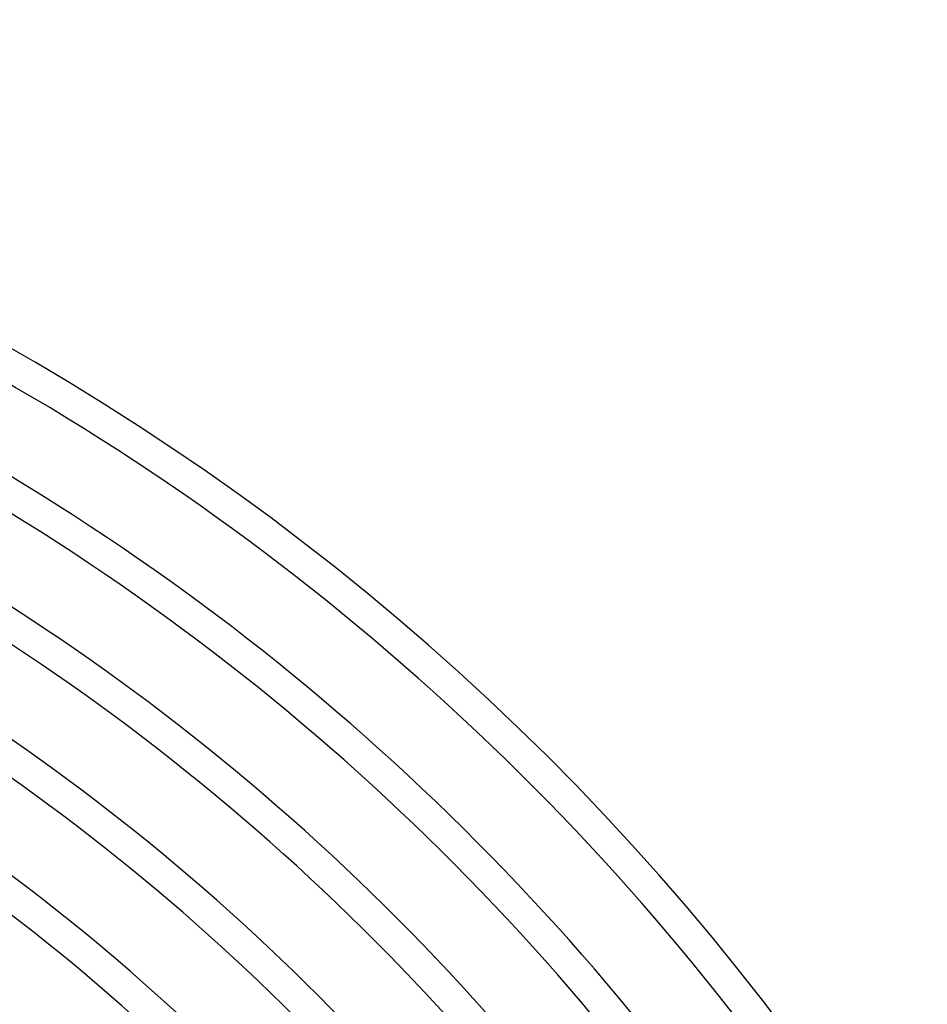
# Model space of a CAD drawing. Units: millimetres. Extents: x -320 to 320, y -351 to 351.
# Drawn here: x 159 to 274, y 195 to 320 of the extents above; entities that cross this region are included whole.
import ezdxf

# ---------------------------------------------------------------- set-up
doc = ezdxf.new("R2010")
doc.units = ezdxf.units.MM
doc.layers.add('THICK', color=7, linetype='Continuous')

msp = doc.modelspace()

# ---------------------------------------------------------------- linework, layer by layer
at = {"layer": 'THICK'}
for radius, start, end in [(320, 31.0744, 90.3581), (316, 31.0879, 60.3627), (306, 31.1235, 60.3745), (302, 31.1384, 60.3794), (292, 31.1774, 60.3924), (288, 31.1938, 60.3979), (278, 31.2367, 60.4122), (274, 31.2547, 60.4182), (264, 31.3023, 60.434), (260, 31.3223, 60.4407), (250, 31.3752, 60.4584), (246, 31.3976, 60.4658), (236, 31.4568, 60.4856), (232, 31.482, 60.4939)]:
    msp.add_arc((0, 0), radius, start, end, dxfattribs=at)

doc.saveas('drawing.dxf')
